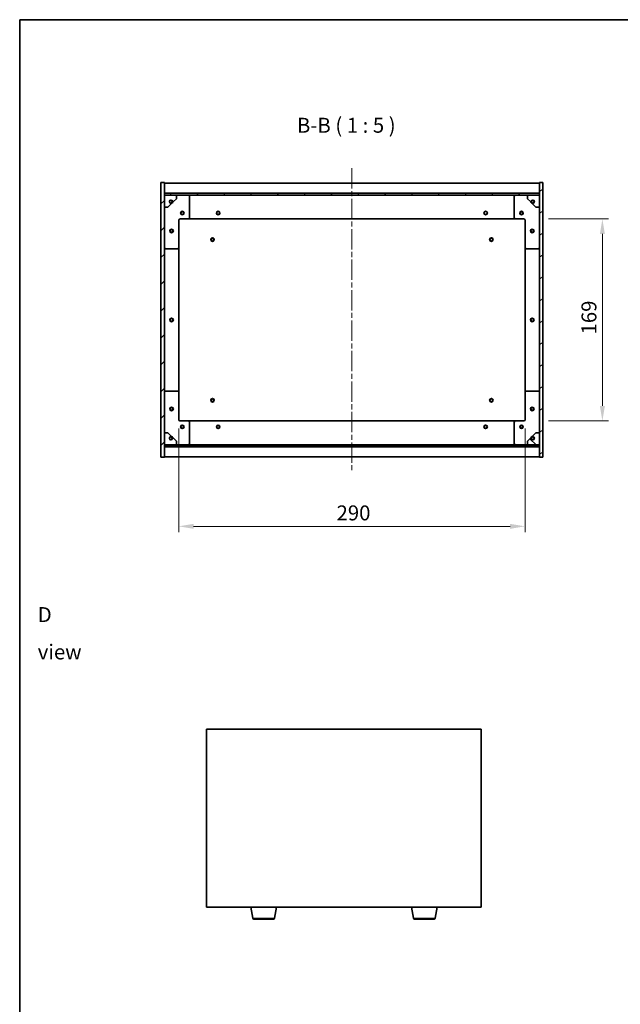
# Model space of a CAD drawing. Units: millimetres. Extents: x 43 to 7923, y 24 to 1429.
# Drawn here: x 1226 to 1729, y 605 to 1429 of the extents above; entities that cross this region are included whole.
import ezdxf

# ---------------------------------------------------------------- set-up
doc = ezdxf.new("R2010")
doc.units = ezdxf.units.MM
doc.header["$LTSCALE"] = 3
doc.linetypes.add('CHAIN', pattern=[0.3543, 0.2362, -0.0295, 0.0591, -0.0295])
doc.layers.get('Defpoints').update_dxf_attribs({"lineweight": 25})
for name, color, linetype, lineweight in [('Border (ISO)', 7, 'Continuous', 35), ('Centerline (ISO)', 131, 'Continuous', 18), ('Dimension (ISO)', 7, 'Continuous', 18), ('Dimension (ISO) @ 1', 7, 'Continuous', 18), ('Hatch (ISO)', 1, 'Continuous', 18), ('Symbol (ISO)', 7, 'Continuous', 18), ('Visible (ISO)', 7, 'Continuous', 35), ('Visible Narrow (ISO)', 7, 'Continuous', 25)]:
    doc.layers.add(name, color=color, linetype=linetype, lineweight=lineweight)
doc.styles.add('Note Text (TK)', font='txt')
doc.dimstyles.new('Default - Method 1b (TK)', dxfattribs={"dimscale": 3, "dimtxt": 2.5, "dimasz": 2.5, "dimexe": 1, "dimexo": 1.5, "dimgap": 1, "dimtad": 1, "dimtoh": 1, "dimrnd": 1e-08, "dimdsep": 46, "dimtxsty": 'Note Text (TK)', "dimcen": 0.09, "dimdle": 5, "dimclrd": 100, "dimclre": 100, "dimclrt": 7, "dimadec": 1, "dimazin": 1, "dimtfac": 1, "dimtmove": 0, "dimatfit": 3, "dimfxl": 1, "dimtolj": 1, "dimlwd": -1, "dimlwe": -1, "dimarcsym": 0})
pattern_1 = [(45, (1154, -16), (-11.22532, 11.22532), [])]
pattern_2 = [(135.0002, (1154, -16), (-11.22528, -11.22536), [])]

# ---------------------------------------------------------------- blocks, each defined once
blk = doc.blocks.new('図面枠 tk図枠')
at = {"layer": 'Border (ISO)'}
for q in [(405.5, 289), (14.5, 8)]:
    blk.add_line((14.5, 289), q, dxfattribs=at)
blk = doc.blocks.new('*D52')
at = {"layer": 'Defpoints', "color": 0}
for p in [(1359.67, 1094.17), (1649.67, 1094.17), (1649.67, 1004.89)]:
    blk.add_point(p, dxfattribs=at)
at = {"layer": 'Dimension (ISO)', "color": 100}
for p, q in [((1359.67, 1086.67), (1359.67, 999.89)), ((1649.67, 1086.67), (1649.67, 999.89)), ((1372.17, 1004.89), (1637.17, 1004.89))]:
    blk.add_line(p, q, dxfattribs=at)
for points in [[(1372.17, 1006.97), (1372.17, 1002.8), (1359.67, 1004.89)], [(1637.17, 1006.97), (1637.17, 1002.8), (1649.67, 1004.89)]]:
    blk.add_solid(points, dxfattribs=at)
at = {"layer": 'Dimension (ISO)', "color": 7, "insert": (1491.81, 1016.14), "char_height": 12.5, "attachment_point": 4, "style": 'Note Text (TK)'}
blk.add_mtext('\\A1;290', dxfattribs=at)
blk = doc.blocks.new('*D53')
at = {"layer": 'Defpoints', "color": 0}
for p in [(1661.67, 1262.17), (1661.67, 1093.17), (1714.41, 1093.17)]:
    blk.add_point(p, dxfattribs=at)
at = {"layer": 'Dimension (ISO)', "color": 100}
for p, q in [((1669.17, 1262.17), (1719.41, 1262.17)), ((1714.41, 1249.67), (1714.41, 1105.67)), ((1669.17, 1093.17), (1719.41, 1093.17))]:
    blk.add_line(p, q, dxfattribs=at)
for points in [[(1712.33, 1249.67), (1716.5, 1249.67), (1714.41, 1262.17)], [(1712.33, 1105.67), (1716.5, 1105.67), (1714.41, 1093.17)]]:
    blk.add_solid(points, dxfattribs=at)
at = {"layer": 'Dimension (ISO)', "color": 7, "insert": (1703.16, 1165.49), "char_height": 12.5, "attachment_point": 4, "rotation": 90, "style": 'Note Text (TK)'}
blk.add_mtext('\\A1;169', dxfattribs=at)

msp = doc.modelspace()

# ---------------------------------------------------------------- hatches: boundary and pattern name
at = {"layer": 'Hatch (ISO)'}
h = msp.add_hatch(dxfattribs=at)
h.set_pattern_fill('ANSI31', color=256, scale=127, style=0)
h.set_pattern_definition(pattern_1)
h.paths.add_polyline_path([(1344.6699, 1062.6686), (1347.6699, 1062.6686), (1347.6699, 1071.6186), (1347.6699, 1073.1186), (1347.6699, 1073.1686), (1347.6699, 1083.1686), (1347.6699, 1272.1686), (1347.6699, 1282.1686), (1347.6699, 1282.2186), (1347.6699, 1283.7186), (1347.6699, 1292.6686), (1344.6699, 1292.6686)])
h = msp.add_hatch(dxfattribs=at)
h.set_pattern_fill('ANSI31', color=256, scale=127, angle=-14.9999778, style=0)
h.set_pattern_definition([(30, (1154, -16), (-7.9375, 13.74815), [])])
h.paths.add_polyline_path([(1664.6699, 1292.6686), (1661.6699, 1292.6686), (1661.6699, 1283.7186), (1661.6699, 1282.2186), (1661.6699, 1282.1686), (1661.6699, 1272.1686), (1661.6699, 1083.1686), (1661.6699, 1073.1686), (1661.6699, 1073.1186), (1661.6699, 1071.6186), (1661.6699, 1062.6686), (1664.6699, 1062.6686)])
h = msp.add_hatch(dxfattribs=at)
h.set_pattern_fill('ANSI31', color=256, scale=127, style=0)
h.set_pattern_definition(pattern_1)
h.paths.add_polyline_path([(1347.6699, 1283.7186), (1347.6699, 1282.2186), (1661.6699, 1282.2186), (1661.6699, 1283.7186)])
h = msp.add_hatch(dxfattribs=at)
h.set_pattern_fill('ANSI31', color=256, scale=127, angle=75.0001754, style=0)
h.set_pattern_definition([(120.0002, (1154, -16), (-13.74813, -7.93754), [])])
edge = h.paths.add_edge_path()
edge.add_line((1354.4199, 1276.7186), (1355.2199, 1276.7186))
edge.add_line((1355.2199, 1276.7186), (1357.6699, 1279.1686))
edge.add_line((1357.6699, 1279.1686), (1357.6699, 1282.1686))
edge.add_line((1357.6699, 1282.1686), (1347.6699, 1282.1686))
edge.add_line((1347.6699, 1282.1686), (1347.6699, 1272.1686))
edge.add_line((1347.6699, 1272.1686), (1350.6699, 1272.1686))
edge.add_line((1350.6699, 1272.1686), (1353.1199, 1274.6186))
edge.add_line((1353.1199, 1274.6186), (1353.1199, 1275.4186))
edge.add_ellipse((1353.1199, 1276.7186), major_axis=(0, -1.3), ratio=1, start_angle=90, end_angle=360, ccw=False)
h = msp.add_hatch(dxfattribs=at)
h.set_pattern_fill('ANSI31', color=256, scale=127, angle=105.0002455, style=0)
h.set_pattern_definition([(150.0002, (1154, -16), (-7.93744, -13.74819), [])])
edge = h.paths.add_edge_path()
edge.add_line((1654.1199, 1276.7186), (1654.9199, 1276.7186))
edge.add_ellipse((1656.2199, 1276.7186), major_axis=(-1.3, 0), ratio=1, start_angle=90, end_angle=360, ccw=False)
edge.add_line((1656.2199, 1275.4186), (1656.2199, 1274.6186))
edge.add_line((1656.2199, 1274.6186), (1658.6699, 1272.1686))
edge.add_line((1658.6699, 1272.1686), (1661.6699, 1272.1686))
edge.add_line((1661.6699, 1272.1686), (1661.6699, 1282.1686))
edge.add_line((1661.6699, 1282.1686), (1651.6699, 1282.1686))
edge.add_line((1651.6699, 1282.1686), (1651.6699, 1279.1686))
edge.add_line((1651.6699, 1279.1686), (1654.1199, 1276.7186))
h = msp.add_hatch(dxfattribs=at)
h.set_pattern_fill('ANSI31', color=256, scale=127, angle=14.9999778, style=0)
h.set_pattern_definition([(60, (1154, -16), (-13.74815, 7.9375), [])])
edge = h.paths.add_edge_path()
edge.add_line((1355.2199, 1078.6186), (1354.4199, 1078.6186))
edge.add_ellipse((1353.1199, 1078.6186), major_axis=(1.3, 0), ratio=1, start_angle=90, end_angle=360, ccw=False)
edge.add_line((1353.1199, 1079.9186), (1353.1199, 1080.7186))
edge.add_line((1353.1199, 1080.7186), (1350.6699, 1083.1686))
edge.add_line((1350.6699, 1083.1686), (1347.6699, 1083.1686))
edge.add_line((1347.6699, 1083.1686), (1347.6699, 1073.1686))
edge.add_line((1347.6699, 1073.1686), (1357.6699, 1073.1686))
edge.add_line((1357.6699, 1073.1686), (1357.6699, 1076.1686))
edge.add_line((1357.6699, 1076.1686), (1355.2199, 1078.6186))
h = msp.add_hatch(dxfattribs=at)
h.set_pattern_fill('ANSI31', color=256, scale=127, angle=90.0002105, style=0)
h.set_pattern_definition(pattern_2)
edge = h.paths.add_edge_path()
edge.add_line((1654.9199, 1078.6186), (1654.1199, 1078.6186))
edge.add_line((1654.1199, 1078.6186), (1651.6699, 1076.1686))
edge.add_line((1651.6699, 1076.1686), (1651.6699, 1073.1686))
edge.add_line((1651.6699, 1073.1686), (1661.6699, 1073.1686))
edge.add_line((1661.6699, 1073.1686), (1661.6699, 1083.1686))
edge.add_line((1661.6699, 1083.1686), (1658.6699, 1083.1686))
edge.add_line((1658.6699, 1083.1686), (1656.2199, 1080.7186))
edge.add_line((1656.2199, 1080.7186), (1656.2199, 1079.9186))
edge.add_ellipse((1656.2199, 1078.6186), major_axis=(0, 1.3), ratio=1, start_angle=90, end_angle=360, ccw=False)
h = msp.add_hatch(dxfattribs=at)
h.set_pattern_fill('ANSI31', color=256, scale=127, angle=90.0002105, style=0)
h.set_pattern_definition(pattern_2)
h.paths.add_polyline_path([(1347.6699, 1073.1186), (1347.6699, 1071.6186), (1661.6699, 1071.6186), (1661.6699, 1073.1186)])

# ---------------------------------------------------------------- linework, layer by layer
at = {"layer": 'Centerline (ISO)', "linetype": 'CHAIN', "ltscale": 23.990969}
msp.add_line((1504.6699, 1304.6686), (1504.6699, 1050.6686), dxfattribs=at)
at = {"layer": 'Visible (ISO)'}
for p, q in [((1347.6699, 1292.6686), (1344.6699, 1292.6686)), ((1344.6699, 1292.6686), (1344.6699, 1062.6686)), ((1347.6699, 1062.6686), (1347.6699, 1292.6686)), ((1347.6699, 1292.1686), (1661.6699, 1292.1686)), ((1664.6699, 1292.6686), (1661.6699, 1292.6686)), ((1661.6699, 1292.6686), (1661.6699, 1062.6686)), ((1664.6699, 1062.6686), (1664.6699, 1292.6686)), ((1347.6699, 1283.7686), (1661.6699, 1283.7686)), ((1347.6699, 1283.7186), (1347.6699, 1282.2186)), ((1661.6699, 1283.7186), (1347.6699, 1283.7186)), ((1347.6699, 1282.2186), (1661.6699, 1282.2186)), ((1357.6699, 1282.1686), (1347.6699, 1282.1686)), ((1347.6699, 1282.1686), (1347.6699, 1272.1686)), ((1355.2199, 1276.7186), (1357.6699, 1279.1686)), ((1357.6699, 1282.1686), (1367.6699, 1282.1686)), ((1357.6699, 1279.1686), (1357.6699, 1282.1686)), ((1367.6699, 1282.1686), (1641.6699, 1282.1686)), ((1368.6699, 1281.1686), (1368.6699, 1263.1686)), ((1640.6699, 1263.1686), (1640.6699, 1281.1686)), ((1641.6699, 1282.1686), (1651.6699, 1282.1686)), ((1661.6699, 1282.1686), (1651.6699, 1282.1686)), ((1651.6699, 1282.1686), (1651.6699, 1279.1686)), ((1651.6699, 1279.1686), (1654.1199, 1276.7186)), ((1661.6699, 1282.2186), (1661.6699, 1283.7186)), ((1661.6699, 1272.1686), (1661.6699, 1282.1686)), ((1347.6699, 1272.1686), (1350.6699, 1272.1686)), ((1350.6699, 1272.1686), (1353.1199, 1274.6186)), ((1353.1199, 1274.6186), (1353.1199, 1275.4186)), ((1354.4199, 1276.7186), (1355.2199, 1276.7186)), ((1654.1199, 1276.7186), (1654.9199, 1276.7186)), ((1656.2199, 1275.4186), (1656.2199, 1274.6186)), ((1656.2199, 1274.6186), (1658.6699, 1272.1686)), ((1658.6699, 1272.1686), (1661.6699, 1272.1686)), ((1359.6699, 1261.1686), (1359.6699, 1238.1686)), ((1367.6699, 1262.1686), (1360.6699, 1262.1686)), ((1367.6699, 1262.1686), (1641.6699, 1262.1686)), ((1648.6699, 1262.1686), (1641.6699, 1262.1686)), ((1649.6699, 1238.1686), (1649.6699, 1261.1686)), ((1358.6699, 1237.1686), (1348.6699, 1237.1686)), ((1359.6699, 1117.1686), (1359.6699, 1238.1686)), ((1649.6699, 1238.1686), (1649.6699, 1117.1686)), ((1660.6699, 1237.1686), (1650.6699, 1237.1686)), ((1348.6699, 1118.1686), (1358.6699, 1118.1686)), ((1359.6699, 1117.1686), (1359.6699, 1094.1686)), ((1649.6699, 1094.1686), (1649.6699, 1117.1686)), ((1650.6699, 1118.1686), (1660.6699, 1118.1686)), ((1360.6699, 1093.1686), (1367.6699, 1093.1686)), ((1641.6699, 1093.1686), (1367.6699, 1093.1686)), ((1368.6699, 1092.1686), (1368.6699, 1074.1686)), ((1640.6699, 1074.1686), (1640.6699, 1092.1686)), ((1641.6699, 1093.1686), (1648.6699, 1093.1686)), ((1350.6699, 1083.1686), (1347.6699, 1083.1686)), ((1347.6699, 1083.1686), (1347.6699, 1073.1686)), ((1353.1199, 1080.7186), (1350.6699, 1083.1686)), ((1353.1199, 1079.9186), (1353.1199, 1080.7186)), ((1658.6699, 1083.1686), (1656.2199, 1080.7186)), ((1656.2199, 1080.7186), (1656.2199, 1079.9186)), ((1661.6699, 1083.1686), (1658.6699, 1083.1686)), ((1661.6699, 1073.1686), (1661.6699, 1083.1686)), ((1347.6699, 1073.1686), (1357.6699, 1073.1686)), ((1347.6699, 1073.1186), (1347.6699, 1071.6186)), ((1661.6699, 1073.1186), (1347.6699, 1073.1186)), ((1347.6699, 1071.6186), (1661.6699, 1071.6186)), ((1661.6699, 1071.5686), (1347.6699, 1071.5686)), ((1355.2199, 1078.6186), (1354.4199, 1078.6186)), ((1357.6699, 1076.1686), (1355.2199, 1078.6186)), ((1357.6699, 1073.1686), (1357.6699, 1076.1686)), ((1367.6699, 1073.1686), (1357.6699, 1073.1686)), ((1641.6699, 1073.1686), (1367.6699, 1073.1686)), ((1651.6699, 1073.1686), (1641.6699, 1073.1686)), ((1654.1199, 1078.6186), (1651.6699, 1076.1686)), ((1651.6699, 1076.1686), (1651.6699, 1073.1686)), ((1651.6699, 1073.1686), (1661.6699, 1073.1686)), ((1654.9199, 1078.6186), (1654.1199, 1078.6186)), ((1661.6699, 1071.6186), (1661.6699, 1073.1186)), ((1344.6699, 1062.6686), (1347.6699, 1062.6686)), ((1661.6699, 1063.1686), (1347.6699, 1063.1686)), ((1661.6699, 1062.6686), (1664.6699, 1062.6686)), ((1383.0396, 835.1183), (1383.0396, 686.1183)), ((1613.0396, 835.1183), (1383.0396, 835.1183)), ((1613.0396, 686.1183), (1613.0396, 835.1183)), ((1383.0396, 686.1183), (1613.0396, 686.1183)), ((1421.6504, 676.9539), (1420.123, 686.1183)), ((1439.9289, 676.9539), (1441.4563, 686.1183)), ((1556.1504, 676.9539), (1554.623, 686.1183)), ((1574.4289, 676.9539), (1575.9563, 686.1183)), ((1438.9425, 676.1183), (1422.6368, 676.1183)), ((1573.4425, 676.1183), (1557.1368, 676.1183))]:
    msp.add_line(p, q, dxfattribs=at)
for centre, radius in [((1353.1199, 1276.7186), 1.1933), ((1656.2199, 1276.7186), 1.1933), ((1362.6699, 1267.1686), 1.5), ((1362.6699, 1267.1686), 1.1933), ((1392.6699, 1267.1686), 1.5), ((1392.6699, 1267.1686), 1.25), ((1616.6699, 1267.1686), 1.5), ((1616.6699, 1267.1686), 1.25), ((1646.6699, 1267.1686), 1.5), ((1646.6699, 1267.1686), 1.1933), ((1353.6699, 1252.1686), 1.5), ((1353.6699, 1252.1686), 1.1933), ((1655.6699, 1252.1686), 1.5), ((1655.6699, 1252.1686), 1.1933), ((1387.9199, 1244.9186), 1.5), ((1387.9199, 1244.9186), 1.1933), ((1621.4199, 1244.9186), 1.5), ((1621.4199, 1244.9186), 1.1933), ((1353.6699, 1177.6686), 1.5), ((1353.6699, 1177.6686), 1.25), ((1655.6699, 1177.6686), 1.5), ((1655.6699, 1177.6686), 1.25), ((1353.6699, 1103.1686), 1.5), ((1387.9199, 1110.4186), 1.5), ((1387.9199, 1110.4186), 1.1933), ((1621.4199, 1110.4186), 1.5), ((1621.4199, 1110.4186), 1.1933), ((1655.6699, 1103.1686), 1.5), ((1353.6699, 1103.1686), 1.1933), ((1655.6699, 1103.1686), 1.1933), ((1362.6699, 1088.1686), 1.5), ((1362.6699, 1088.1686), 1.1933), ((1392.6699, 1088.1686), 1.5), ((1392.6699, 1088.1686), 1.25), ((1616.6699, 1088.1686), 1.5), ((1616.6699, 1088.1686), 1.25), ((1646.6699, 1088.1686), 1.5), ((1646.6699, 1088.1686), 1.1933), ((1353.1199, 1078.6186), 1.1933), ((1656.2199, 1078.6186), 1.1933)]:
    msp.add_circle(centre, radius, dxfattribs=at)
for centre, radius, start, end in [((1353.1199, 1276.7186), 1.3, 0, 270), ((1367.6699, 1281.1686), 1, 0, 90), ((1641.6699, 1281.1686), 1, 90, 180), ((1656.2199, 1276.7186), 1.3, 270, 180), ((1353.1199, 1276.7186), 1.5, 270, 0), ((1353.1199, 1276.7186), 1.6, 270, 0), ((1656.2199, 1276.7186), 1.6, 180, 270), ((1656.2199, 1276.7186), 1.5, 180, 270), ((1360.6699, 1261.1686), 1, 90, 180), ((1367.6699, 1263.1686), 1, 270, 0), ((1641.6699, 1263.1686), 1, 180, 270), ((1648.6699, 1261.1686), 1, 0, 90), ((1348.6699, 1238.1686), 1, 180, 270), ((1358.6699, 1238.1686), 1, 270, 0), ((1650.6699, 1238.1686), 1, 180, 270), ((1660.6699, 1238.1686), 1, 270, 0), ((1348.6699, 1117.1686), 1, 90, 180), ((1358.6699, 1117.1686), 1, 0, 90), ((1650.6699, 1117.1686), 1, 90, 180), ((1660.6699, 1117.1686), 1, 0, 90), ((1360.6699, 1094.1686), 1, 180, 270), ((1367.6699, 1092.1686), 1, 0, 90), ((1641.6699, 1092.1686), 1, 90, 180), ((1648.6699, 1094.1686), 1, 270, 0), ((1353.1199, 1078.6186), 1.3, 90, 0), ((1353.1199, 1078.6186), 1.6, 0, 90), ((1353.1199, 1078.6186), 1.5, 0, 90), ((1656.2199, 1078.6186), 1.6, 90, 180), ((1656.2199, 1078.6186), 1.5, 90, 180), ((1656.2199, 1078.6186), 1.3, 180, 90), ((1367.6699, 1074.1686), 1, 270, 0), ((1641.6699, 1074.1686), 1, 180, 270), ((1422.6368, 677.1183), 1, 189.4623222, 270), ((1438.9425, 677.1183), 1, 270, 350.5376778), ((1557.1368, 677.1183), 1, 189.4623222, 270), ((1573.4425, 677.1183), 1, 270, 350.5376778)]:
    msp.add_arc(centre, radius, start, end, dxfattribs=at)
at = {"layer": 'Visible Narrow (ISO)'}
for p, q in [((1421.6504, 676.9539), (1439.9289, 676.9539)), ((1556.1504, 676.9539), (1574.4289, 676.9539))]:
    msp.add_line(p, q, dxfattribs=at)

# ---------------------------------------------------------------- block references
at = {"xscale": 5, "yscale": 5, "zscale": 5}
msp.add_blockref('図面枠 tk図枠', (1154, -16), dxfattribs=at)

# ---------------------------------------------------------------- texts
at = {"layer": 'Symbol (ISO)', "color": 7, "insert": (1458.6566, 1330.469), "char_height": 12.5, "attachment_point": 7, "style": 'Note Text (TK)'}
msp.add_mtext('B-B ( 1 : 5 )', dxfattribs=at)
at = {"layer": 'Symbol (ISO)', "color": 7, "insert": (1241.6081, 915.3559), "char_height": 12.5, "width": 52.19298, "attachment_point": 4, "line_spacing_factor": 1.5, "style": 'Note Text (TK)'}
msp.add_mtext('{\\fＭＳ Ｐゴシック|b0|i0;D view}', dxfattribs=at)

# ---------------------------------------------------------------- dimensions: what is measured, and where the dimension line sits
at = {"layer": 'Dimension (ISO) @ 1', "color": 100}
for base, p1, p2, angle, picture, middle in [((1714.4122, 1093.1686), (1661.6699, 1262.1686), (1661.6699, 1093.1686), 270, '*D53', (1714.4122, 1177.6686)), ((1649.6699, 1004.8852), (1359.6699, 1094.1686), (1649.6699, 1094.1686), 180, '*D52', (1504.6699, 1004.8852))]:
    dim = msp.add_linear_dim(base=base, p1=p1, p2=p2, angle=angle, dimstyle='Default - Method 1b (TK)', override={"dimscale": 1, "dimtxt": 12.5, "dimasz": 12.5, "dimexe": 5, "dimexo": 7.5, "dimgap": 5, "dimtoh": 0, "dimdec": 2, "dimcen": 0.45, "dimtol": 0, "dimlim": 0, "dimtp": 0, "dimtm": 0, "dimtdec": 2, "dimtix": 0, "dimtofl": 0, "dimtmove": 0, "dimatfit": 1}, dxfattribs=at)
    dim.commit()
    dim.dimension.update_dxf_attribs({"geometry": picture, "text_midpoint": middle, "dimtype": 128})

doc.saveas('drawing.dxf')
